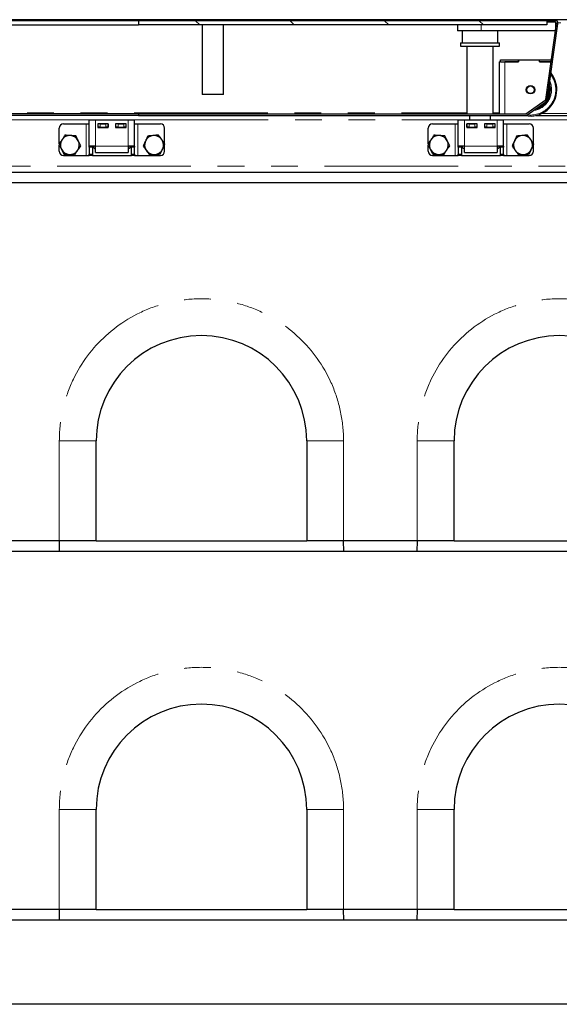
# Model space of a CAD drawing. Units: millimetres. Extents: x 191 to 8841, y 435 to 6254.
# Drawn here: x 1177 to 1689, y 2931 to 3866 of the extents above; entities that cross this region are included whole.
import ezdxf

# ---------------------------------------------------------------- set-up
doc = ezdxf.new("R2010")
doc.units = ezdxf.units.MM
doc.header["$LTSCALE"] = 20
doc.linetypes.add('PHANTOM', pattern=[12.7, 6.35, -1.27, 1.27, -1.27, 1.27, -1.27])

msp = doc.modelspace()

# ---------------------------------------------------------------- hatches: boundary and pattern name
at = {"linetype": 'Continuous', "lineweight": 18}
h = msp.add_hatch(dxfattribs=at)
h.set_pattern_fill('DIN 201 Stahl und Stahlguss', scale=20, style=0, pattern_type=2)
h.set_pattern_definition([(45, (0, 0), (-5388, 5388), []), (45, (1796, 0), (-5388, 5388), []), (45, (3592, 0), (-5388, 5388), []), (45, (5388, 0), (-5388, 5388), [])])
edge = h.paths.add_edge_path(flags=0)
edge.add_line((1685.55, 3864.89), (1677.43, 3864.89))
edge.add_line((1677.43, 3864.89), (1677.43, 3863.39))
edge.add_line((1677.43, 3863.39), (1685.55, 3863.39))
edge.add_arc((1685.55, 3862.39), 1, -8, 90, ccw=False)
edge.add_line((1686.54, 3862.25), (1676.41, 3790.17))
edge.add_arc((1675.42, 3790.31), 1, 305, 352, ccw=False)
edge.add_line((1675.99, 3789.49), (1657.54, 3776.57))
edge.add_arc((1656.96, 3777.39), 1, 270, 305, ccw=False)
edge.add_line((1656.96, 3776.39), (1289.43, 3776.39))
edge.add_line((1289.43, 3776.39), (1289.43, 3774.89))
edge.add_line((1289.43, 3774.89), (1656.96, 3774.89))
edge.add_arc((1656.96, 3777.39), 2.5, 270, 305)
edge.add_line((1658.4, 3775.34), (1676.85, 3788.26))
edge.add_arc((1675.42, 3790.31), 2.5, 305, 352)
edge.add_line((1677.9, 3789.96), (1688.03, 3862.04))
edge.add_arc((1685.55, 3862.39), 2.5, 352, 450)
h = msp.add_hatch(dxfattribs=at)
h.set_pattern_fill('ANSI31', scale=20, angle=90, style=0)
h.paths.add_polyline_path([(1677.54, 3860.89), (1677.54, 3864.89), (1289.43, 3864.89), (1289.43, 3860.89)], flags=0)

# ---------------------------------------------------------------- linework, layer by layer
at = {"color": 7, "linetype": 'Continuous', "lineweight": 25}
for p, q in [((2688.8, 3865.89), (689.8, 3865.89)), ((1289.43, 3864.89), (1089.43, 3864.89)), ((1289.43, 3864.89), (1289.43, 3860.89)), ((1677.54, 3864.89), (1289.43, 3864.89)), ((1592.43, 3865.17), (1592.43, 3864.89)), ((1614.93, 3865.17), (1592.43, 3865.17)), ((1677.43, 3865.17), (1614.93, 3865.17)), ((1676.41, 3790.17), (1686.54, 3862.25)), ((1677.43, 3865.17), (1677.43, 3864.89)), ((1677.43, 3864.89), (1677.43, 3863.39)), ((1685.55, 3864.89), (1677.43, 3864.89)), ((1685.55, 3863.39), (1677.43, 3863.39)), ((1677.54, 3864.89), (1677.54, 3860.89)), ((1677.9, 3789.96), (1688.03, 3862.04)), ((1685.58, 3863.38), (1685.58, 3855.39)), ((1089.43, 3860.89), (1289.43, 3860.89)), ((1677.54, 3860.89), (1289.43, 3860.89)), ((1350.14, 3860.89), (1350.14, 3794.89)), ((1370.14, 3794.89), (1370.14, 3860.89)), ((1592.43, 3860.89), (1592.43, 3855.39)), ((1614.93, 3855.39), (1592.43, 3855.39)), ((1597.03, 3855.39), (1597.03, 3843.89)), ((1685.58, 3855.39), (1614.93, 3855.39)), ((1631.03, 3843.89), (1631.03, 3855.39)), ((1595.53, 3843.89), (1595.53, 3840.89)), ((1595.53, 3843.89), (1632.53, 3843.89)), ((1632.53, 3840.89), (1632.53, 3843.89)), ((1595.53, 3840.89), (1632.53, 3840.89)), ((1601.53, 3840.89), (1601.53, 3776.39)), ((1626.53, 3776.39), (1626.53, 3840.89)), ((1632.43, 3776.39), (1632.43, 3825.87)), ((1633.43, 3825.87), (1632.43, 3825.87)), ((1633.43, 3825.87), (1633.43, 3827.87)), ((1633.43, 3827.87), (1650.43, 3827.87)), ((1633.43, 3825.87), (1650.43, 3825.87)), ((1650.53, 3825.87), (1637.43, 3825.87)), ((1650.43, 3825.87), (1650.43, 3827.87)), ((1650.43, 3827.87), (1650.53, 3827.87)), ((1650.53, 3827.87), (1650.53, 3825.87)), ((1650.53, 3827.87), (1670.33, 3827.87)), ((1670.33, 3827.87), (1670.43, 3827.87)), ((1670.33, 3825.87), (1670.33, 3827.87)), ((1681.43, 3825.87), (1670.33, 3825.87)), ((1670.43, 3825.87), (1670.43, 3827.87)), ((1670.43, 3827.87), (1681.71, 3827.87)), ((1670.43, 3825.87), (1681.43, 3825.87)), ((1678.09, 3791.46), (1682.93, 3825.87)), ((1370.14, 3794.89), (1350.14, 3794.89)), ((1657.54, 3776.57), (1675.99, 3789.49)), ((1658.4, 3775.34), (1676.85, 3788.26)), ((1289.43, 3776.39), (1089.43, 3776.39)), ((1289.43, 3774.89), (1089.43, 3774.89)), ((1242.8, 3770.89), (1248.8, 3770.89)), ((1242.8, 3745.89), (1242.8, 3770.89)), ((1248.8, 3770.89), (1279.8, 3770.89)), ((1279.8, 3770.89), (1285.8, 3770.89)), ((1285.8, 3745.89), (1285.8, 3770.89)), ((1289.43, 3776.39), (1289.43, 3774.89)), ((1289.43, 3776.39), (1656.96, 3776.39)), ((1289.43, 3774.89), (1656.96, 3774.89)), ((1593.3, 3770.89), (1599.3, 3770.89)), ((1593.3, 3745.89), (1593.3, 3770.89)), ((1599.3, 3770.89), (1630.3, 3770.89)), ((1604.03, 3774.89), (1604.03, 3770.89)), ((1624.03, 3770.89), (1624.03, 3774.89)), ((1630.3, 3770.89), (1636.3, 3770.89)), ((1632.43, 3774.87), (1632.43, 3774.89)), ((1632.43, 3774.87), (1637.43, 3774.87)), ((1636.3, 3745.89), (1636.3, 3770.89)), ((1637.43, 3774.87), (1654.58, 3774.87)), ((1654.58, 3774.87), (1655.09, 3774.89)), ((1666.97, 3774.89), (1705, 3774.89)), ((1214.3, 3748.09), (1214.3, 3762.89)), ((1218.3, 3766.89), (1239.8, 3766.89)), ((1239.8, 3766.89), (1242.8, 3766.89)), ((1260.8, 3766.89), (1250.8, 3766.89)), ((1250.8, 3766.89), (1250.8, 3763.39)), ((1250.8, 3763.89), (1251.05, 3763.89)), ((1250.8, 3763.39), (1260.8, 3763.39)), ((1251.05, 3763.89), (1251.05, 3766.89)), ((1253.05, 3763.89), (1251.05, 3763.89)), ((1253.05, 3766.89), (1258.55, 3766.89)), ((1253.05, 3763.89), (1258.55, 3763.89)), ((1260.55, 3763.89), (1258.55, 3763.89)), ((1260.55, 3766.89), (1260.55, 3763.89)), ((1260.55, 3763.89), (1260.8, 3763.89)), ((1260.8, 3763.39), (1260.8, 3766.89)), ((1277.8, 3766.89), (1267.8, 3766.89)), ((1267.8, 3766.89), (1267.8, 3763.39)), ((1267.8, 3763.89), (1268.05, 3763.89)), ((1267.8, 3763.39), (1277.8, 3763.39)), ((1268.05, 3763.89), (1268.05, 3766.89)), ((1270.05, 3763.89), (1268.05, 3763.89)), ((1270.05, 3766.89), (1275.55, 3766.89)), ((1270.05, 3763.89), (1275.55, 3763.89)), ((1277.55, 3763.89), (1275.55, 3763.89)), ((1277.55, 3766.89), (1277.55, 3763.89)), ((1277.55, 3763.89), (1277.8, 3763.89)), ((1277.8, 3763.39), (1277.8, 3766.89)), ((1285.8, 3766.89), (1288.8, 3766.89)), ((1288.8, 3766.89), (1310.3, 3766.89)), ((1314.3, 3748.39), (1314.3, 3762.89)), ((1564.8, 3748.09), (1564.8, 3762.89)), ((1568.8, 3766.89), (1590.3, 3766.89)), ((1590.3, 3766.89), (1593.3, 3766.89)), ((1611.3, 3766.89), (1601.3, 3766.89)), ((1601.3, 3766.89), (1601.3, 3763.39)), ((1601.3, 3763.89), (1601.55, 3763.89)), ((1601.3, 3763.39), (1611.3, 3763.39)), ((1601.55, 3763.89), (1601.55, 3766.89)), ((1603.55, 3763.89), (1601.55, 3763.89)), ((1603.55, 3766.89), (1609.05, 3766.89)), ((1603.55, 3763.89), (1609.05, 3763.89)), ((1604.03, 3763.89), (1604.03, 3763.39)), ((1611.05, 3763.89), (1609.05, 3763.89)), ((1611.05, 3766.89), (1611.05, 3763.89)), ((1611.05, 3763.89), (1611.3, 3763.89)), ((1611.3, 3763.39), (1611.3, 3766.89)), ((1628.3, 3766.89), (1618.3, 3766.89)), ((1618.3, 3766.89), (1618.3, 3763.39)), ((1618.3, 3763.89), (1618.55, 3763.89)), ((1618.3, 3763.39), (1628.3, 3763.39)), ((1618.55, 3763.89), (1618.55, 3766.89)), ((1620.55, 3763.89), (1618.55, 3763.89)), ((1620.55, 3766.89), (1626.05, 3766.89)), ((1620.55, 3763.89), (1626.05, 3763.89)), ((1624.03, 3763.39), (1624.03, 3763.89)), ((1628.05, 3763.89), (1626.05, 3763.89)), ((1628.05, 3766.89), (1628.05, 3763.89)), ((1628.05, 3763.89), (1628.3, 3763.89)), ((1628.3, 3763.39), (1628.3, 3766.89)), ((1636.3, 3766.89), (1639.3, 3766.89)), ((1639.3, 3766.89), (1660.8, 3766.89)), ((1664.8, 3748.39), (1664.8, 3762.89)), ((1214.3, 3740.89), (1214.3, 3746.78)), ((1248.8, 3745.89), (1242.8, 3745.89)), ((1242.8, 3744.71), (1242.8, 3745.89)), ((1242.8, 3744.71), (1242.8, 3738.06)), ((1245.8, 3745.89), (1245.8, 3744.71)), ((1245.8, 3744.71), (1245.8, 3738.06)), ((1246.98, 3744.23), (1246.98, 3745.89)), ((1246.98, 3744.23), (1248.8, 3743.17)), ((1246.98, 3744.23), (1248.8, 3743.39)), ((1248.8, 3739.89), (1248.8, 3745.89)), ((1279.8, 3745.89), (1279.8, 3739.89)), ((1285.8, 3745.89), (1279.8, 3745.89)), ((1279.8, 3743.17), (1281.62, 3744.23)), ((1279.8, 3743.38), (1281.62, 3744.23)), ((1281.62, 3744.23), (1281.62, 3745.89)), ((1282.8, 3744.71), (1282.8, 3745.89)), ((1282.8, 3738.06), (1282.8, 3744.71)), ((1285.8, 3745.89), (1285.8, 3744.71)), ((1285.8, 3738.06), (1285.8, 3744.71)), ((1314.3, 3740.89), (1314.3, 3747.15)), ((1564.8, 3740.89), (1564.8, 3746.78)), ((1599.3, 3745.89), (1593.3, 3745.89)), ((1593.3, 3744.71), (1593.3, 3745.89)), ((1593.3, 3744.71), (1593.3, 3738.06)), ((1596.3, 3745.89), (1596.3, 3744.71)), ((1596.3, 3744.71), (1596.3, 3738.06)), ((1597.48, 3744.23), (1597.48, 3745.89)), ((1597.48, 3744.23), (1599.3, 3743.17)), ((1597.48, 3744.23), (1599.3, 3743.39)), ((1599.3, 3739.89), (1599.3, 3745.89)), ((1630.3, 3745.89), (1630.3, 3739.89)), ((1636.3, 3745.89), (1630.3, 3745.89)), ((1630.3, 3743.17), (1632.12, 3744.23)), ((1630.3, 3743.38), (1632.12, 3744.23)), ((1632.12, 3744.23), (1632.12, 3745.89)), ((1633.3, 3744.71), (1633.3, 3745.89)), ((1633.3, 3738.06), (1633.3, 3744.71)), ((1636.3, 3745.89), (1636.3, 3744.71)), ((1636.3, 3738.06), (1636.3, 3744.71)), ((1664.8, 3740.89), (1664.8, 3747.15)), ((1218.3, 3736.89), (1239.8, 3736.89)), ((1239.8, 3736.89), (1242.8, 3736.89)), ((1242.8, 3736.89), (1242.8, 3738.06)), ((1245.8, 3736.89), (1242.8, 3736.89)), ((1245.8, 3738.06), (1245.8, 3736.89)), ((1245.8, 3736.89), (1282.8, 3736.89)), ((1248.8, 3739.89), (1279.8, 3739.89)), ((1258.8, 3739.39), (1258.8, 3739.89)), ((1269.8, 3739.39), (1258.8, 3739.39)), ((1269.8, 3739.89), (1269.8, 3739.39)), ((1282.8, 3736.89), (1282.8, 3738.06)), ((1285.8, 3736.89), (1282.8, 3736.89)), ((1285.8, 3738.06), (1285.8, 3736.89)), ((1285.8, 3736.89), (1288.8, 3736.89)), ((1288.8, 3736.89), (1310.3, 3736.89)), ((1568.8, 3736.89), (1590.3, 3736.89)), ((1590.3, 3736.89), (1593.3, 3736.89)), ((1593.3, 3736.89), (1593.3, 3738.06)), ((1596.3, 3736.89), (1593.3, 3736.89)), ((1596.3, 3738.06), (1596.3, 3736.89)), ((1596.3, 3736.89), (1633.3, 3736.89)), ((1599.3, 3739.89), (1630.3, 3739.89)), ((1609.3, 3739.39), (1609.3, 3739.89)), ((1620.3, 3739.39), (1609.3, 3739.39)), ((1620.3, 3739.89), (1620.3, 3739.39)), ((1633.3, 3736.89), (1633.3, 3738.06)), ((1636.3, 3736.89), (1633.3, 3736.89)), ((1636.3, 3738.06), (1636.3, 3736.89)), ((1636.3, 3736.89), (1639.3, 3736.89)), ((1639.3, 3736.89), (1660.8, 3736.89)), ((2691.3, 3720.89), (687.3, 3720.89)), ((2689.3, 3710.89), (689.3, 3710.89)), ((1249.3, 3370.89), (1249.3, 3465.89)), ((1449.3, 3465.89), (1449.3, 3370.89)), ((1589.3, 3370.89), (1589.3, 3465.89)), ((1214.3, 3370.89), (1144.3, 3370.89)), ((1214.28, 3370.89), (1214.01, 3360.89)), ((1249.3, 3370.89), (1214.3, 3370.89)), ((1249.3, 3370.89), (1449.3, 3370.89)), ((1484.3, 3370.89), (1449.3, 3370.89)), ((1554.3, 3370.89), (1484.3, 3370.89)), ((1484.59, 3360.89), (1484.33, 3370.89)), ((1554.28, 3370.89), (1554.01, 3360.89)), ((1589.3, 3370.89), (1554.3, 3370.89)), ((1589.3, 3370.89), (1789.3, 3370.89)), ((2689.3, 3360.89), (689.3, 3360.89)), ((1249.3, 3020.89), (1249.3, 3115.89)), ((1449.3, 3115.89), (1449.3, 3020.89)), ((1589.3, 3020.89), (1589.3, 3115.89)), ((1214.3, 3020.89), (1144.3, 3020.89)), ((1214.28, 3020.89), (1214.01, 3010.89)), ((1249.3, 3020.89), (1214.3, 3020.89)), ((1249.3, 3020.89), (1449.3, 3020.89)), ((1484.3, 3020.89), (1449.3, 3020.89)), ((1554.3, 3020.89), (1484.3, 3020.89)), ((1484.59, 3010.89), (1484.33, 3020.89)), ((1554.28, 3020.89), (1554.01, 3010.89)), ((1589.3, 3020.89), (1554.3, 3020.89)), ((1589.3, 3020.89), (1789.3, 3020.89)), ((2589.3, 3010.89), (789.3, 3010.89)), ((2589.3, 2930.89), (789.3, 2930.89))]:
    msp.add_line(p, q, dxfattribs=at)
at = {"color": 8, "linetype": 'PHANTOM', "lineweight": 18}
for p, q in [((1614.93, 3865.17), (1614.93, 3864.89)), ((1688, 3862.89), (1690.6, 3862.89)), ((1614.93, 3860.89), (1614.93, 3855.39)), ((1637.43, 3776.39), (1637.43, 3825.87)), ((777.33, 3777.37), (1601.53, 3777.37)), ((1136.8, 3770.89), (1242.8, 3770.89)), ((1248.8, 3745.89), (1248.8, 3770.89)), ((1279.8, 3745.89), (1279.8, 3770.89)), ((1285.8, 3770.89), (1593.3, 3770.89)), ((1599.3, 3745.89), (1599.3, 3770.89)), ((1626.53, 3777.37), (1632.43, 3777.37)), ((1630.3, 3745.89), (1630.3, 3770.89)), ((1636.3, 3770.89), (1742.3, 3770.89)), ((1637.43, 3774.87), (1637.43, 3774.89)), ((1672.85, 3776.89), (1702.55, 3776.89)), ((1239.8, 3736.89), (1239.8, 3766.89)), ((1253.05, 3766.89), (1253.05, 3763.89)), ((1258.55, 3763.89), (1258.55, 3766.89)), ((1270.05, 3766.89), (1270.05, 3763.89)), ((1275.55, 3763.89), (1275.55, 3766.89)), ((1288.8, 3736.89), (1288.8, 3766.89)), ((1590.3, 3736.89), (1590.3, 3766.89)), ((1603.55, 3766.89), (1603.55, 3763.89)), ((1609.05, 3763.89), (1609.05, 3766.89)), ((1620.55, 3766.89), (1620.55, 3763.89)), ((1626.05, 3763.89), (1626.05, 3766.89)), ((1639.3, 3736.89), (1639.3, 3766.89)), ((1245.8, 3744.71), (1242.8, 3744.71)), ((1279.8, 3745.89), (1248.8, 3745.89)), ((1285.8, 3744.71), (1282.8, 3744.71)), ((1596.3, 3744.71), (1593.3, 3744.71)), ((1630.3, 3745.89), (1599.3, 3745.89)), ((1636.3, 3744.71), (1633.3, 3744.71)), ((1242.8, 3738.06), (1245.8, 3738.06)), ((1282.8, 3738.06), (1285.8, 3738.06)), ((1593.3, 3738.06), (1596.3, 3738.06)), ((1633.3, 3738.06), (1636.3, 3738.06)), ((704.3, 3726.89), (2674.3, 3726.89)), ((1214.3, 3370.89), (1214.3, 3465.89)), ((1214.3, 3465.89), (1249.3, 3465.89)), ((1484.3, 3465.89), (1449.3, 3465.89)), ((1484.3, 3465.89), (1484.3, 3370.89)), ((1554.3, 3370.89), (1554.3, 3465.89)), ((1554.3, 3465.89), (1589.3, 3465.89)), ((1214.3, 3020.89), (1214.3, 3115.89)), ((1214.3, 3115.89), (1249.3, 3115.89)), ((1484.3, 3115.89), (1449.3, 3115.89)), ((1484.3, 3115.89), (1484.3, 3020.89)), ((1554.3, 3020.89), (1554.3, 3115.89)), ((1554.3, 3115.89), (1589.3, 3115.89))]:
    msp.add_line(p, q, dxfattribs=at)
at = {"color": 8, "linetype": 'PHANTOM', "lineweight": 18, "flags": 128}
msp.add_lwpolyline([(1679.93, 3799.37), (1679.75, 3801.88), (1679.65, 3802.53)], dxfattribs=at)
at = {"color": 7, "linetype": 'Continuous', "lineweight": 25}
for radius in [3.97, 3.57]:
    msp.add_circle((1661.93, 3799.37), radius, dxfattribs=at)
for centre, radius, start, end in [((1685.55, 3862.39), 2.5, 352, 90), ((1685.55, 3862.39), 1, 352, 90), ((1661.93, 3799.37), 25, 0, 38.81929), ((1661.93, 3799.37), 25, 258.3701, 0), ((1661.93, 3799.37), 19, 283.38235, 0), ((1661.93, 3799.37), 19, 0, 17.7897), ((1675.42, 3790.31), 1, 305, 352), ((1675.42, 3790.31), 2.5, 305, 352), ((1656.96, 3777.39), 1, 270, 305), ((1656.96, 3777.39), 2.5, 270, 305), ((1218.3, 3762.89), 4, 90, 180), ((1310.3, 3762.89), 4, 0, 90), ((1568.8, 3762.89), 4, 90, 180), ((1660.8, 3762.89), 4, 0, 90), ((1224.3, 3746.89), 9, 146.46469, 206.46469), ((1224.3, 3746.89), 9, 86.46469, 146.46469), ((1224.3, 3746.89), 9, 26.46469, 86.46469), ((1224.3, 3746.89), 9, 326.46469, 26.46469), ((1304.3, 3746.89), 9, 155.65811, 215.65811), ((1304.3, 3746.89), 9, 95.65811, 155.65811), ((1304.3, 3746.89), 9, 35.65811, 95.65811), ((1304.3, 3746.89), 9, 335.65811, 35.65811), ((1574.8, 3746.89), 9, 146.46469, 206.46469), ((1574.8, 3746.89), 9, 86.46469, 146.46469), ((1574.8, 3746.89), 9, 26.46469, 86.46469), ((1574.8, 3746.89), 9, 326.46469, 26.46469), ((1654.8, 3746.89), 9, 155.65811, 215.65811), ((1654.8, 3746.89), 9, 95.65811, 155.65811), ((1654.8, 3746.89), 9, 35.65811, 95.65811), ((1654.8, 3746.89), 9, 335.65811, 35.65811), ((1218.3, 3740.89), 4, 180, 270), ((1224.3, 3746.89), 9, 206.46469, 266.46469), ((1224.3, 3746.89), 9, 266.46469, 326.46469), ((1304.3, 3746.89), 9, 215.65811, 275.65811), ((1304.3, 3746.89), 9, 275.65811, 335.65811), ((1310.3, 3740.89), 4, 270, 0), ((1568.8, 3740.89), 4, 180, 270), ((1574.8, 3746.89), 9, 206.46469, 266.46469), ((1574.8, 3746.89), 9, 266.46469, 326.46469), ((1654.8, 3746.89), 9, 215.65811, 275.65811), ((1654.8, 3746.89), 9, 275.65811, 335.65811), ((1660.8, 3740.89), 4, 270, 0), ((1349.3, 3465.89), 100, 0, 180), ((1689.3, 3465.89), 100, 0, 180), ((1349.3, 3115.89), 100, 0, 180), ((1689.3, 3115.89), 100, 0, 180)]:
    msp.add_arc(centre, radius, start, end, dxfattribs=at)
at = {"color": 8, "linetype": 'PHANTOM', "lineweight": 18}
for centre, radius, start, end in [((1661.93, 3799.37), 20, 0, 23.19858), ((1661.93, 3799.37), 24, 0, 36.53564), ((1661.93, 3799.37), 24, 262.39036, 0), ((1661.93, 3799.37), 20, 277.02836, 0), ((1661.93, 3799.37), 18, 334.05585, 0), ((1661.93, 3799.37), 18, 293.90546, 316.09454), ((1349.3, 3465.89), 135, 0, 180), ((1689.3, 3465.89), 135, 0, 180), ((1349.3, 3115.89), 135, 0, 180), ((1689.3, 3115.89), 135, 0, 180)]:
    msp.add_arc(centre, radius, start, end, dxfattribs=at)
at = {"color": 7, "linetype": 'Continuous', "lineweight": 25}
for points, knots in [([(1216.8, 3751.86), (1216.73, 3751.75), (1216.22, 3750.98), (1215.24, 3749.51), (1214.37, 3748.19), (1213.93, 3747.53)], [0, 0, 0, 0, 0.070096, 0.530786, 1, 1, 1, 1]), ([(1219.67, 3756.19), (1219.2, 3755.49), (1218.26, 3754.07), (1217.29, 3752.6), (1216.8, 3751.86)], [0, 0, 0, 0, 0.495467, 1, 1, 1, 1]), ([(1224.86, 3755.87), (1224.73, 3755.88), (1223.8, 3755.93), (1222.05, 3756.04), (1220.47, 3756.14), (1219.67, 3756.19)], [0, 0, 0, 0, 0.070089, 0.530784, 1, 1, 1, 1]), ([(1230.04, 3755.55), (1229.2, 3755.6), (1227.5, 3755.7), (1225.74, 3755.81), (1224.86, 3755.87)], [0, 0, 0, 0, 0.495457, 1, 1, 1, 1]), ([(1232.36, 3750.9), (1232.19, 3751.24), (1231.4, 3752.82), (1230.64, 3754.35), (1230.04, 3755.55)], [0, 0, 0, 0, 0.22036, 1, 1, 1, 1]), ([(1234.67, 3746.24), (1234.53, 3746.54), (1233.77, 3748.06), (1232.99, 3749.63), (1232.36, 3750.9)], [0, 0, 0, 0, 0.196355, 1, 1, 1, 1]), ([(1296.1, 3750.59), (1295.52, 3749.31), (1294.79, 3747.7), (1294.1, 3746.16), (1293.96, 3745.86)], [0, 0, 0, 0, 0.803648, 1, 1, 1, 1]), ([(1298.24, 3755.33), (1297.69, 3754.11), (1296.99, 3752.55), (1296.26, 3750.95), (1296.1, 3750.59)], [0, 0, 0, 0, 0.779635, 1, 1, 1, 1]), ([(1303.41, 3755.84), (1303.29, 3755.83), (1302.36, 3755.74), (1300.61, 3755.56), (1299.04, 3755.41), (1298.24, 3755.33)], [0, 0, 0, 0, 0.070089, 0.530786, 1, 1, 1, 1]), ([(1308.58, 3756.35), (1307.75, 3756.27), (1306.05, 3756.1), (1304.3, 3755.93), (1303.41, 3755.84)], [0, 0, 0, 0, 0.495456, 1, 1, 1, 1]), ([(1311.61, 3752.13), (1311.54, 3752.23), (1311, 3752.99), (1309.97, 3754.42), (1309.05, 3755.7), (1308.58, 3756.35)], [0, 0, 0, 0, 0.070087, 0.530782, 1, 1, 1, 1]), ([(1314.64, 3747.91), (1314.15, 3748.6), (1313.16, 3749.98), (1312.13, 3751.41), (1311.61, 3752.13)], [0, 0, 0, 0, 0.495461, 1, 1, 1, 1]), ([(1567.3, 3751.86), (1567.23, 3751.75), (1566.72, 3750.98), (1565.74, 3749.51), (1564.87, 3748.19), (1564.43, 3747.53)], [0, 0, 0, 0, 0.0700957, 0.5307847, 1, 1, 1, 1]), ([(1570.17, 3756.19), (1569.7, 3755.49), (1568.76, 3754.07), (1567.79, 3752.6), (1567.3, 3751.86)], [0, 0, 0, 0, 0.495467, 1, 1, 1, 1]), ([(1575.36, 3755.87), (1575.23, 3755.88), (1574.3, 3755.93), (1572.55, 3756.04), (1570.97, 3756.14), (1570.17, 3756.19)], [0, 0, 0, 0, 0.070089, 0.530784, 1, 1, 1, 1]), ([(1580.54, 3755.55), (1579.7, 3755.6), (1578, 3755.7), (1576.24, 3755.81), (1575.36, 3755.87)], [0, 0, 0, 0, 0.495458, 1, 1, 1, 1]), ([(1582.86, 3750.9), (1582.69, 3751.24), (1581.9, 3752.82), (1581.14, 3754.35), (1580.54, 3755.55)], [0, 0, 0, 0, 0.220361, 1, 1, 1, 1]), ([(1585.17, 3746.24), (1585.03, 3746.54), (1584.27, 3748.06), (1583.49, 3749.63), (1582.86, 3750.9)], [0, 0, 0, 0, 0.196355, 1, 1, 1, 1]), ([(1646.6, 3750.59), (1646.02, 3749.31), (1645.29, 3747.7), (1644.6, 3746.16), (1644.46, 3745.86)], [0, 0, 0, 0, 0.803647, 1, 1, 1, 1]), ([(1648.74, 3755.33), (1648.19, 3754.11), (1647.49, 3752.55), (1646.76, 3750.95), (1646.6, 3750.59)], [0, 0, 0, 0, 0.779637, 1, 1, 1, 1]), ([(1653.91, 3755.84), (1653.79, 3755.83), (1652.86, 3755.74), (1651.11, 3755.56), (1649.54, 3755.41), (1648.74, 3755.33)], [0, 0, 0, 0, 0.070091, 0.530785, 1, 1, 1, 1]), ([(1659.09, 3756.35), (1658.25, 3756.27), (1656.55, 3756.1), (1654.8, 3755.93), (1653.91, 3755.84)], [0, 0, 0, 0, 0.495458, 1, 1, 1, 1]), ([(1662.11, 3752.13), (1662.04, 3752.23), (1661.5, 3752.99), (1660.47, 3754.42), (1659.55, 3755.7), (1659.09, 3756.35)], [0, 0, 0, 0, 0.070089, 0.530785, 1, 1, 1, 1]), ([(1665.14, 3747.91), (1664.65, 3748.6), (1663.66, 3749.98), (1662.63, 3751.41), (1662.11, 3752.13)], [0, 0, 0, 0, 0.495462, 1, 1, 1, 1]), ([(1213.93, 3747.53), (1214.52, 3746.33), (1215.29, 3744.8), (1216.07, 3743.22), (1216.24, 3742.87)], [0, 0, 0, 0, 0.7796427, 1, 1, 1, 1]), ([(1216.24, 3742.87), (1216.87, 3741.61), (1217.66, 3740.03), (1218.41, 3738.52), (1218.56, 3738.22)], [0, 0, 0, 0, 0.803645, 1, 1, 1, 1]), ([(1228.93, 3737.58), (1229.4, 3738.29), (1230.34, 3739.71), (1231.31, 3741.17), (1231.8, 3741.91)], [0, 0, 0, 0, 0.495458, 1, 1, 1, 1]), ([(1231.8, 3741.91), (1231.87, 3742.02), (1232.39, 3742.79), (1233.36, 3744.26), (1234.23, 3745.58), (1234.67, 3746.24)], [0, 0, 0, 0, 0.070087, 0.530786, 1, 1, 1, 1]), ([(1293.96, 3745.86), (1294.45, 3745.18), (1295.44, 3743.79), (1296.47, 3742.36), (1296.99, 3741.64)], [0, 0, 0, 0, 0.4954536, 1, 1, 1, 1]), ([(1296.99, 3741.64), (1297.06, 3741.54), (1297.6, 3740.78), (1298.63, 3739.35), (1299.55, 3738.07), (1300.02, 3737.42)], [0, 0, 0, 0, 0.070091, 0.530781, 1, 1, 1, 1]), ([(1310.36, 3738.44), (1310.5, 3738.74), (1311.19, 3740.29), (1311.92, 3741.89), (1312.5, 3743.18)], [0, 0, 0, 0, 0.196352, 1, 1, 1, 1]), ([(1312.5, 3743.18), (1312.66, 3743.53), (1313.39, 3745.13), (1314.09, 3746.69), (1314.64, 3747.91)], [0, 0, 0, 0, 0.2203665, 1, 1, 1, 1]), ([(1564.43, 3747.53), (1565.02, 3746.33), (1565.79, 3744.8), (1566.57, 3743.22), (1566.74, 3742.87)], [0, 0, 0, 0, 0.779642, 1, 1, 1, 1]), ([(1566.74, 3742.87), (1567.37, 3741.61), (1568.16, 3740.03), (1568.91, 3738.52), (1569.06, 3738.22)], [0, 0, 0, 0, 0.803645, 1, 1, 1, 1]), ([(1579.43, 3737.58), (1579.9, 3738.29), (1580.84, 3739.71), (1581.81, 3741.17), (1582.3, 3741.91)], [0, 0, 0, 0, 0.495458, 1, 1, 1, 1]), ([(1582.3, 3741.91), (1582.37, 3742.02), (1582.89, 3742.79), (1583.86, 3744.26), (1584.73, 3745.58), (1585.17, 3746.24)], [0, 0, 0, 0, 0.070086, 0.530785, 1, 1, 1, 1]), ([(1644.46, 3745.86), (1644.95, 3745.18), (1645.94, 3743.79), (1646.97, 3742.36), (1647.49, 3741.64)], [0, 0, 0, 0, 0.495453, 1, 1, 1, 1]), ([(1647.49, 3741.64), (1647.56, 3741.54), (1648.1, 3740.78), (1649.13, 3739.35), (1650.05, 3738.07), (1650.52, 3737.42)], [0, 0, 0, 0, 0.07009, 0.53078, 1, 1, 1, 1]), ([(1660.86, 3738.44), (1661, 3738.74), (1661.69, 3740.29), (1662.42, 3741.89), (1663, 3743.18)], [0, 0, 0, 0, 0.196352, 1, 1, 1, 1]), ([(1663, 3743.18), (1663.16, 3743.53), (1663.89, 3745.13), (1664.59, 3746.69), (1665.14, 3747.91)], [0, 0, 0, 0, 0.2203659, 1, 1, 1, 1]), ([(1218.56, 3738.22), (1219.4, 3738.17), (1221.1, 3738.07), (1222.86, 3737.96), (1223.75, 3737.9)], [0, 0, 0, 0, 0.495462, 1, 1, 1, 1]), ([(1223.75, 3737.9), (1223.87, 3737.89), (1224.8, 3737.84), (1226.56, 3737.73), (1228.14, 3737.63), (1228.93, 3737.58)], [0, 0, 0, 0, 0.07009, 0.530784, 1, 1, 1, 1]), ([(1300.02, 3737.42), (1300.86, 3737.5), (1302.55, 3737.67), (1304.3, 3737.84), (1305.19, 3737.93)], [0, 0, 0, 0, 0.495458, 1, 1, 1, 1]), ([(1305.19, 3737.93), (1305.31, 3737.94), (1306.24, 3738.03), (1307.99, 3738.21), (1309.56, 3738.36), (1310.36, 3738.44)], [0, 0, 0, 0, 0.0700885, 0.5307821, 1, 1, 1, 1]), ([(1569.06, 3738.22), (1569.9, 3738.17), (1571.6, 3738.07), (1573.36, 3737.96), (1574.25, 3737.9)], [0, 0, 0, 0, 0.4954586, 1, 1, 1, 1]), ([(1574.25, 3737.9), (1574.37, 3737.89), (1575.3, 3737.84), (1577.06, 3737.73), (1578.64, 3737.63), (1579.43, 3737.58)], [0, 0, 0, 0, 0.07009, 0.530784, 1, 1, 1, 1]), ([(1650.52, 3737.42), (1651.36, 3737.5), (1653.05, 3737.67), (1654.8, 3737.84), (1655.69, 3737.93)], [0, 0, 0, 0, 0.495458, 1, 1, 1, 1]), ([(1655.69, 3737.93), (1655.81, 3737.94), (1656.74, 3738.03), (1658.49, 3738.21), (1660.06, 3738.36), (1660.86, 3738.44)], [0, 0, 0, 0, 0.0700897, 0.5307833, 1, 1, 1, 1])]:
    msp.add_open_spline(points, degree=3, knots=knots, dxfattribs=at)

doc.saveas('drawing.dxf')
